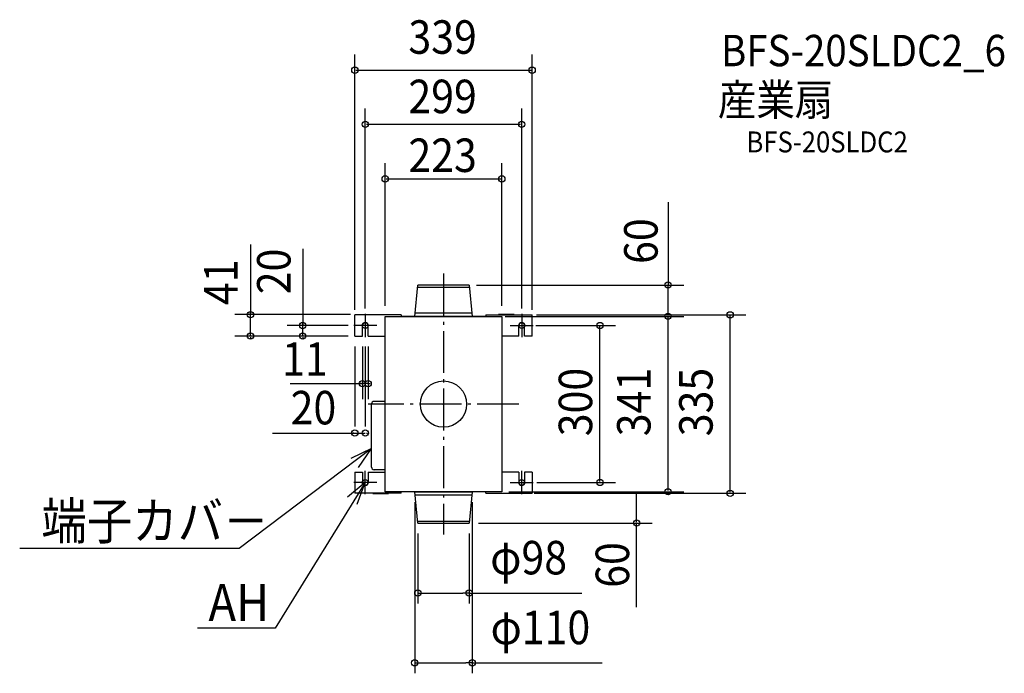
# Model space of a CAD drawing. Extents: x -810 to 1072, y -515 to 735.
import ezdxf
from ezdxf.enums import TextEntityAlignment as Align

# ---------------------------------------------------------------- set-up
doc = ezdxf.new("R2010")
doc.units = 0
doc.header["$LTSCALE"] = 20
doc.header["$PDMODE"] = 3
doc.header["$PDSIZE"] = -2
doc.linetypes.add('DASHDOT', pattern=[5.5, 4, -0.6, 0.3, -0.6])
doc.layers.get('DEFPOINTS').update_dxf_attribs({"linetype": 'CONTINUOUS'})
for name, color, linetype in [('ARRANGE', 1, 'CONTINUOUS'), ('BASIS', 6, 'DASHDOT'), ('DETAIL', 5, 'CONTINUOUS'), ('ETC', 61, 'CONTINUOUS'), ('FIX', 11, 'CONTINUOUS'), ('NOTE', 4, 'CONTINUOUS'), ('OUTLINE', 3, 'CONTINUOUS'), ('SIZE', 30, 'CONTINUOUS')]:
    doc.layers.add(name, color=color, linetype=linetype)
doc.styles.get("Standard").update_dxf_attribs({"font": 'SIMPLEX.shx', "width": 0.9, "height": 64, "bigfont": 'BIGFONT.shx'})

msp = doc.modelspace()

# ---------------------------------------------------------------- linework, layer by layer
at = {"layer": 'ARRANGE', "color": 1, "linetype": 'CONTINUOUS'}
msp.add_circle((0, 0), 44.2, dxfattribs=at)
msp.add_point((0, 0), dxfattribs=at)
at = {"layer": 'BASIS', "color": 6, "linetype": 'DASHDOT'}
for p, q in [((0, 249.4), (0, -249.4)), ((144.3, 0), (-144.3, 0))]:
    msp.add_line(p, q, dxfattribs=at)
at = {"layer": 'DEFPOINTS', "color": 30, "linetype": 'CONTINUOUS'}
for p in [(169.5, 638), (149.5, 534.7), (111.5, 430.3), (19.2, 227.5), (429.4, 227.5), (-369.1, 171), (-129.4, 171), (143.3, 170.5), (548.1, 170.5), (-169.5, 160.2), (-149.5, 162.9), (-111.5, 167.5), (97.8, 167.5), (105, 167.5), (111.5, 167.5), (149.5, 162.9), (169.5, 160.2), (429.4, 167.5), (-269.2, 150), (-162.2, 150), (149.5, 150), (299.1, 150), (-169.5, 130), (-169.5, 130), (-162.2, 130), (-155, 130), (-149.5, 130), (-144, 130), (-155, 39.1), (-149.5, -55.4), (149.5, -150), (-55, -167.5), (-55, -167.5), (55, -167.5), (55, -167.5), (105, -167.5), (111.5, -167.5), (429.4, -167.5), (140.7, -170.5), (-49, -227.5), (-49, -227.5), (0, -227.5), (49, -227.5), (49, -227.5), (49, -361.2), (55, -494.6)]:
    msp.add_point(p, dxfattribs=at)
at = {"layer": 'DETAIL', "color": 5, "linetype": 'CONTINUOUS'}
for p, q in [((-55, 167.5), (-49, 227.5)), ((49, 227.5), (-49, 227.5)), ((49, 227.5), (55, 167.5)), ((49.5, 222.9), (-49.5, 222.9)), ((-80.8, 170.5), (-169.5, 170.5)), ((-169.5, 130), (-169.5, 170.5)), ((-135, 171), (-135, 170.5)), ((-135, 171), (-105, 171)), ((-105, 171), (-105, 170.5)), ((-80.8, 170.5), (-80.8, 167.5)), ((54.5, 173.8), (-54.5, 173.8)), ((80.8, 170.5), (169.5, 170.5)), ((80.8, 170.5), (80.8, 167.5)), ((105, 171), (105, 170.5)), ((135, 171), (105, 171)), ((135, 171), (135, 170.5)), ((169.5, 130), (169.5, 170.5)), ((-111.5, -167.5), (-111.5, 167.5)), ((-111.5, 167.5), (111.5, 167.5)), ((80, 167.5), (-80, 167.5)), ((111.5, 167.5), (111.5, -167.5)), ((-155, 130), (-155, 150)), ((-144, 130), (-144, 150)), ((144, 130), (144, 150)), ((155, 130), (155, 150)), ((-169.5, 130), (-155, 130)), ((-144, 130), (-111.5, 130)), ((144, 130), (111.5, 130)), ((169.5, 130), (155, 130)), ((-137.6, -120.7), (-137.6, 0.3)), ((-111.5, 5.1), (-132.8, 5.1)), ((-169.5, -130), (-169.5, -170.5)), ((-169.5, -130), (-155, -130)), ((-155, -130), (-155, -150)), ((-144, -130), (-144, -150)), ((-144, -130), (-111.5, -130)), ((-111.5, -125.5), (-132.8, -125.5)), ((144, -130), (111.5, -130)), ((144, -130), (144, -150)), ((155, -130), (155, -150)), ((169.5, -130), (155, -130)), ((169.5, -130), (169.5, -170.5)), ((111.5, -167.5), (-111.5, -167.5)), ((-80.8, -170.5), (-80.8, -167.5)), ((-49, -227.5), (-55, -167.5)), ((-55, -167.5), (55, -167.5)), ((55, -167.5), (49, -227.5)), ((80.8, -170.5), (80.8, -167.5)), ((-80.8, -170.5), (-169.5, -170.5)), ((-135, -171), (-135, -170.5)), ((-135, -171), (-105, -171)), ((-105, -171), (-105, -170.5)), ((-54.5, -173.8), (54.5, -173.8)), ((80.8, -170.5), (169.5, -170.5)), ((105, -171), (105, -170.5)), ((135, -171), (105, -171)), ((135, -171), (135, -170.5)), ((-49.4, -224), (49.4, -224)), ((-49, -227.5), (49, -227.5))]:
    msp.add_line(p, q, dxfattribs=at)
for centre, radius, start, end in [((-149.5, 150), 5.5, 0, 180), ((149.5, 150), 5.5, 0, 180), ((-132.8, 0.3), 4.84, 90, 180), ((-132.8, -120.7), 4.84, 180, 270), ((-149.5, -150), 5.5, 180, 360), ((149.5, -150), 5.5, 180, 360)]:
    msp.add_arc(centre, radius, start, end, dxfattribs=at)
at = {"layer": 'FIX', "color": 11, "linetype": 'CONTINUOUS'}
for centre in [(-149.5, 150), (149.5, 150), (-149.5, -150), (149.5, -150)]:
    msp.add_circle(centre, 5.5, dxfattribs=at)
at = {"layer": 'NOTE', "color": 4, "linetype": 'CONTINUOUS'}
for p, q in [((-149.5, 172.1), (-149.5, 127.9)), ((149.5, 172.1), (149.5, 127.9)), ((-127.4, 150), (-171.6, 150)), ((127.4, 150), (171.6, 150)), ((-137.6, -84.7), (-390.9, -276.4)), ((-137.6, -84.7), (-177.3, -104.1)), ((-162.3, -121.3), (-137.6, -84.7)), ((-149.5, -172.1), (-149.5, -127.9)), ((149.5, -172.1), (149.5, -127.9)), ((-149.5, -150), (-321.8, -428.5)), ((-149.5, -150), (-183.7, -178)), ((-127.4, -150), (-171.6, -150)), ((-165.2, -191.3), (-149.5, -150)), ((127.4, -150), (171.6, -150)), ((-390.9, -276.4), (-810.4, -276.4)), ((-321.8, -428.5), (-470.2, -428.5))]:
    msp.add_line(p, q, dxfattribs=at)
at = {"layer": 'OUTLINE', "color": 3, "linetype": 'CONTINUOUS'}
for p, q in [((-111.5, 167.5), (111.5, 167.5)), ((-111.5, -167.5), (-111.5, 167.5)), ((80, 167.5), (-80, 167.5)), ((111.5, 167.5), (111.5, -167.5)), ((111.5, -167.5), (-111.5, -167.5)), ((-55, -167.5), (55, -167.5))]:
    msp.add_line(p, q, dxfattribs=at)
at = {"layer": 'SIZE', "color": 30, "linetype": 'CONTINUOUS'}
for p, q in [((-169.5, 180.2), (-169.5, 668)), ((169.5, 180.2), (169.5, 668)), ((-167.5, 638), (167.5, 638)), ((-149.5, 182.9), (-149.5, 564.7)), ((149.5, 182.9), (149.5, 564.7)), ((-147.5, 534.7), (147.5, 534.7)), ((-111.5, 187.5), (-111.5, 460.3)), ((111.5, 187.5), (111.5, 460.3)), ((-109.5, 430.3), (109.5, 430.3)), ((429.4, 385.7), (429.4, 227.5)), ((-369.1, 304.8), (-369.1, 171)), ((-269.2, 296.4), (-269.2, 150)), ((63.4, 227.5), (459.4, 227.5)), ((429.4, 169.5), (429.4, 225.5)), ((-177.6, 171), (-399.1, 171)), ((-369.1, 173), (-369.1, 175)), ((-369.1, 130), (-369.1, 171)), ((-369.1, 130), (-369.1, 171)), ((177.8, 170.5), (578.1, 170.5)), ((-269.2, 152), (-269.2, 154)), ((117.8, 167.5), (459.4, 167.5)), ((125, 167.5), (459.4, 167.5)), ((429.4, -165.5), (429.4, 165.5)), ((548.1, -168.5), (548.1, 168.5)), ((-182.2, 150), (-299.2, 150)), ((-269.2, 130), (-269.2, 150)), ((-269.2, 130), (-269.2, 150)), ((176.4, 150), (329.1, 150)), ((299.1, -148), (299.1, 148)), ((-189.5, 130), (-399.1, 130)), ((-369.1, 128), (-369.1, 126)), ((-182.2, 130), (-299.2, 130)), ((-269.2, 128), (-269.2, 126)), ((-169.5, 110), (-169.5, -42.7)), ((-155, 110), (-155, 9.1)), ((-149.5, 110), (-149.5, -42.7)), ((-144, 110), (-144, 9.1)), ((-293.2, 39.1), (-155, 39.1)), ((-157, 39.1), (-159, 39.1)), ((-144, 39.1), (-155, 39.1)), ((-144, 39.1), (-155, 39.1)), ((-142, 39.1), (-140, 39.1)), ((-327.2, -55.4), (-169.5, -55.4)), ((-171.5, -55.4), (-173.5, -55.4)), ((-169.5, -55.4), (-149.5, -55.4)), ((-169.5, -55.4), (-149.5, -55.4)), ((-147.5, -55.4), (-145.5, -55.4)), ((178.2, -150), (329.1, -150)), ((125, -167.5), (459.4, -167.5)), ((131.5, -167.5), (459.4, -167.5)), ((-55, -187.5), (-55, -514.6)), ((55, -187.5), (55, -514.6)), ((173.6, -170.5), (578.1, -170.5)), ((369.2, -225.5), (369.2, -169.5)), ((67.1, -227.5), (399.2, -227.5)), ((369.2, -388), (369.2, -227.5)), ((-49, -247.5), (-49, -381.2)), ((49, -247.5), (49, -381.2)), ((-49, -361.2), (-37, -361.2)), ((-37, -361.2), (37, -361.2)), ((49, -361.2), (37, -361.2)), ((49, -361.2), (264.6, -361.2)), ((-55, -494.6), (-43, -494.6)), ((-43, -494.6), (43, -494.6)), ((55, -494.6), (43, -494.6)), ((55, -494.6), (303.5, -494.6))]:
    msp.add_line(p, q, dxfattribs=at)
for centre in [(-169.5, 638), (169.5, 638), (-149.5, 534.7), (149.5, 534.7), (-111.5, 430.3), (111.5, 430.3), (429.4, 227.5), (-369.1, 171), (429.4, 167.5), (429.4, 167.5), (548.1, 170.5), (-269.2, 150), (299.1, 150), (-369.1, 130), (-269.2, 130), (-155, 39.1), (-144, 39.1), (-169.5, -55.4), (-149.5, -55.4), (299.1, -150), (429.4, -167.5), (429.4, -167.5), (548.1, -170.5), (369.2, -227.5), (-49, -361.2), (49, -361.2), (-55, -494.6), (55, -494.6)]:
    msp.add_circle(centre, 6, dxfattribs=at)

# ---------------------------------------------------------------- texts
at = {"layer": 'ETC', "color": 61, "linetype": 'CONTINUOUS', "width": 0.9}
for s, height, p in [('BFS-20SLDC2_6', 60, (530.6, 645.6)), ('産業扇', 60, (524.5, 551.5)), ('BFS-20SLDC2', 40, (579.3, 480.9))]:
    msp.add_text(s, height=height, dxfattribs=at).set_placement(p)
at = {"layer": 'NOTE', "color": 4, "linetype": 'CONTINUOUS', "width": 0.9}
for s, p in [('端子カバ－', (-768.9, -258.8)), ('AH', (-449.4, -414.8))]:
    msp.add_text(s, height=70.74, dxfattribs=at).set_placement(p)
at = {"layer": 'SIZE', "color": 30, "linetype": 'CONTINUOUS', "width": 0.9}
for s, p in [('339', (-1.7, 669.4)), ('299', (-1.7, 555.9)), ('223', (-1.7, 443.5)), ('11', (-264.9, 53.9)), ('20', (-248.7, -38.9)), ('φ98', (162.8, -325.6)), ('φ110', (185.3, -459))]:
    msp.add_text(s, height=64, dxfattribs=at).set_placement(p, align=Align.CENTER)
for s, p in [('60', (409.4, 311.4)), ('20', (-292.5, 253.4)), ('41', (-393.7, 232.7)), ('300', (284.3, 3.8)), ('341', (395.9, 3.8)), ('335', (514.6, 3.8)), ('60', (354.9, -307.6))]:
    msp.add_text(s, height=64, rotation=90, dxfattribs=at).set_placement(p, align=Align.CENTER)

doc.saveas('drawing.dxf')
